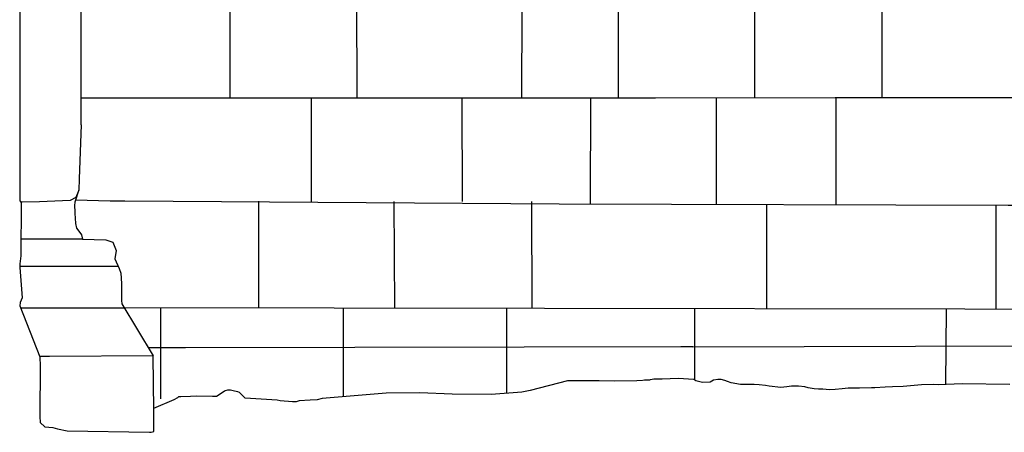
# Model space of a CAD drawing. Extents: x -2213.8 to -2171.7, y 16.3 to 46.
# Drawn here: x -2198.4 to -2196.1, y 22.3 to 23.2 of the extents above; entities that cross this region are included whole.
import ezdxf

# ---------------------------------------------------------------- set-up
doc = ezdxf.new("R2010")
doc.units = 0
doc.header["$LTSCALE"] = 10
doc.header["$MEASUREMENT"] = 0
for name, pattern in [('SOLID_LINE', [10, 10, 0]), ('XMAP-LINE-3', [10, 10, 0]), ('XMAP-LINE-8', [10, 10, 0])]:
    doc.linetypes.add(name, pattern=pattern)
for name, color, linetype in [('ASHLAR', 3, 'XMAP-LINE-3'), ('MAJOR_DETAIL', 1, 'CONTINUOUS'), ('MINOR_DETAIL', 40, 'XMAP-LINE-8'), ('OUTLINE', 7, 'SOLID_LINE')]:
    doc.layers.add(name, color=color, linetype=linetype)

msp = doc.modelspace()

# ---------------------------------------------------------------- linework, layer by layer
at = {"layer": 'ASHLAR', "color": 3, "linetype": 'XMAP-LINE-3'}
for points in [[(-2197.8877, 23.3047, 4976.3349), (-2197.8878, 23.3018, 4976.3342), (-2197.8877, 23.0416, 4976.3232)], [(-2197.5964, 23.0417, 4976.3276), (-2197.597, 23.2776, 4976.3493), (-2197.5915, 23.2835, 4976.3505), (-2197.5878, 23.2909, 4976.3519), (-2197.5852, 23.3052, 4976.3562)], [(-2196.9989, 23.0418, 4976.3369), (-2196.9995, 23.3121, 4976.3384)], [(-2196.6874, 23.0419, 4976.3405), (-2196.6872, 23.311, 4976.3349)], [(-2196.3962, 23.0421, 4976.3367), (-2196.3964, 23.2942, 4976.3302)], [(-2197.2202, 23.0418, 4976.3329), (-2197.2197, 23.2463, 4976.337)], [(-2198.2274, 23.0417, 4976.3471), (-2198.1446, 23.0416, 4976.3389), (-2198.1446, 23.0416, 4976.3389)], [(-2198.1446, 23.0416, 4976.3389), (-2198.1408, 23.0416, 4976.3388), (-2197.8877, 23.0416, 4976.3234)], [(-2197.8877, 23.0416, 4976.3234), (-2196.915, 23.0419, 4976.3373), (-2196.5042, 23.042, 4976.3432)], [(-2197.7012, 22.8049, 4976.3506), (-2197.7009, 23.0418, 4976.326)], [(-2197.3556, 22.805, 4976.35), (-2197.3563, 23.0417, 4976.3429)], [(-2197.0629, 22.7989, 4976.3492), (-2197.0628, 23.0418, 4976.3352)], [(-2196.7761, 23.0419, 4976.3393), (-2196.7759, 22.798, 4976.3478)], [(-2196.5042, 23.042, 4976.3432), (-2196.2392, 23.0423, 4976.3272), (-2195.9189, 23.0426, 4976.308)], [(-2196.5023, 23.042, 4976.3431), (-2196.5021, 22.7972, 4976.3515)], [(-2198.1272, 22.806, 4976.3515), (-2198.1612, 22.8057, 4976.3494), (-2198.2399, 22.8084, 4976.3437)], [(-2195.1548, 22.7957, 4976.4196), (-2195.9363, 22.7958, 4976.441), (-2195.9449, 22.796, 4976.4413), (-2196.1084, 22.796, 4976.4455), (-2197.135, 22.7991, 4976.4507), (-2198.1272, 22.806, 4976.3515)], [(-2197.821, 22.562, 4976.3564), (-2197.821, 22.8059, 4976.3509)], [(-2197.5107, 22.5615, 4976.3555), (-2197.5116, 22.8052, 4976.3503)], [(-2197.1966, 22.5609, 4976.3546), (-2197.1975, 22.8048, 4976.3497)], [(-2196.661, 22.7977, 4976.3472), (-2196.661, 22.56, 4976.353)], [(-2196.1361, 22.5591, 4976.3522), (-2196.1361, 22.7961, 4976.3445)], [(-2198.0456, 22.5624, 4976.3263), (-2198.0456, 22.3545, 4976.5183), (-2198.0456, 22.3545, 4976.5183)], [(-2197.6283, 22.5617, 4976.3241), (-2197.6283, 22.3592, 4976.4677)], [(-2197.2553, 22.561, 4976.3221), (-2197.2553, 22.368, 4976.4223), (-2197.2553, 22.3674, 4976.4237)], [(-2196.8255, 22.5603, 4976.3198), (-2196.8255, 22.3987, 4976.4465)], [(-2196.2505, 22.5593, 4976.3168), (-2196.2516, 22.3874, 4976.4354)]]:
    msp.add_polyline3d(points, dxfattribs=at)
at = {"layer": 'MAJOR_DETAIL', "color": 1, "linetype": 'Continuous'}
for points in [[(-2198.2275, 22.9796, 4976.4129), (-2198.226, 25.7611, 4976.3958), (-2198.2226, 25.9007, 4976.4036), (-2198.228, 25.9116, 4976.3932), (-2198.2487, 25.93, 4976.4889), (-2198.263, 25.9362, 4976.4906), (-2198.2712, 25.94, 4976.4917), (-2198.2935, 25.9525, 4976.4868), (-2198.3064, 25.9598, 4976.4866), (-2198.3111, 25.9635, 4976.4857), (-2198.3236, 25.971, 4976.4861), (-2198.3278, 25.973, 4976.4866), (-2198.3309, 25.9744, 4976.4427), (-2198.3315, 25.9746, 4976.487), (-2198.3326, 25.9746, 4976.4427), (-2198.3348, 25.9731, 4976.4427), (-2198.3354, 25.9732, 4976.4868), (-2198.3365, 25.9731, 4976.4427), (-2198.3593, 25.9784, 4976.4427), (-2198.3606, 25.9788, 4976.4427), (-2198.3614, 25.9788, 4976.4428), (-2198.3625, 25.978, 4976.4427), (-2198.3643, 25.9771, 4976.439), (-2198.3678, 25.9643, 4976.4249)], [(-2198.2275, 22.9796, 4976.4129), (-2198.232, 22.8565, 4976.4019)], [(-2198.232, 22.8565, 4976.4019), (-2198.233, 22.831, 4976.3958)], [(-2198.233, 22.831, 4976.3958), (-2198.2398, 22.8138, 4976.431), (-2198.2522, 22.8074, 4976.4629), (-2198.3229, 22.8041, 4976.4662), (-2198.3608, 22.8032, 4976.4593), (-2198.3654, 22.8041, 4976.4554)], [(-2198.233, 22.8319, 4976.396), (-2198.2414, 22.8034, 4976.3631), (-2198.2424, 22.7955, 4976.3615), (-2198.2423, 22.7915, 4976.3606), (-2198.242, 22.7857, 4976.3594), (-2198.2415, 22.7774, 4976.3576), (-2198.2407, 22.7668, 4976.3553), (-2198.2404, 22.7547, 4976.3527), (-2198.2381, 22.7443, 4976.3504), (-2198.2348, 22.7405, 4976.3495), (-2198.2267, 22.7292, 4976.3556), (-2198.2243, 22.7193, 4976.3559), (-2198.1708, 22.7174, 4976.3511), (-2198.1548, 22.7118, 4976.353), (-2198.1471, 22.6932, 4976.3511), (-2198.1507, 22.6738, 4976.5757), (-2198.1403, 22.6521, 4976.5675), (-2198.1368, 22.6411, 4976.565), (-2198.1352, 22.6179, 4976.56), (-2198.1348, 22.5769, 4976.542)], [(-2198.1348, 22.5787, 4976.5428), (-2198.1345, 22.5711, 4976.5459), (-2198.0631, 22.4531, 4976.601)], [(-2198.366, 22.5626, 4976.5897), (-2198.1294, 22.5626, 4976.5404)], [(-2195.2463, 22.5576, 4976.5653), (-2198.1294, 22.5626, 4976.3267)], [(-2198.0627, 22.4522, 4976.6006), (-2198.0627, 22.4531, 4976.601)], [(-2198.0615, 22.3297, 4976.5411), (-2198.0627, 22.4522, 4976.6006)], [(-2196.9401, 22.398, 4976.4449), (-2196.9271, 22.3977, 4976.4498)]]:
    msp.add_polyline3d(points, dxfattribs=at)
at = {"layer": 'MINOR_DETAIL', "color": 40, "linetype": 'XMAP-LINE-8'}
for points in [[(-2198.2243, 22.7193, 4976.3559), (-2198.365, 22.7193, 4976.3483)], [(-2198.1425, 22.6569, 4976.5753), (-2198.3671, 22.6569, 4976.5677)], [(-2197.991, 22.4709, 4976.4332), (-2198.0738, 22.4708, 4976.4256)], [(-2196.8292, 22.4734, 4976.4207), (-2196.8292, 22.4734, 4976.4207), (-2196.857, 22.4736, 4976.4214), (-2197.215, 22.4723, 4976.4258), (-2197.989, 22.4708, 4976.4335), (-2197.991, 22.4709, 4976.4332)], [(-2196.8292, 22.4734, 4976.4207), (-2195.3168, 22.4783, 4976.375)], [(-2198.0627, 22.4522, 4976.6006), (-2198.0627, 22.4531, 4976.601), (-2198.3, 22.4514, 4976.589), (-2198.3132, 22.4513, 4976.5315), (-2198.3215, 22.4513, 4976.5315)]]:
    msp.add_polyline3d(points, dxfattribs=at)
at = {"layer": 'OUTLINE', "color": 7, "linetype": 'SOLID_LINE'}
for points in [[(-2198.3669, 25.0113, 4976.4495), (-2198.3672, 22.8064, 4976.4619), (-2198.3644, 22.8027, 4976.4553)], [(-2198.3643, 22.8029, 4976.4553), (-2198.3653, 22.6812, 4976.472), (-2198.3672, 22.663, 4976.539), (-2198.3671, 22.6547, 4976.5779), (-2198.3618, 22.5849, 4976.5995), (-2198.3667, 22.5744, 4976.5935), (-2198.3678, 22.5672, 4976.592), (-2198.3218, 22.4501, 4976.5315)], [(-2198.3215, 22.4513, 4976.5315), (-2198.3218, 22.4513, 4976.5315), (-2198.3218, 22.4475, 4976.5314), (-2198.3209, 22.4322, 4976.5313), (-2198.322, 22.3144, 4976.522), (-2198.321, 22.3004, 4976.519), (-2198.3101, 22.2906, 4976.5162), (-2198.2924, 22.289, 4976.5154), (-2198.2866, 22.2873, 4976.5156), (-2198.2814, 22.2859, 4976.5155), (-2198.2595, 22.2816, 4976.5267), (-2198.0712, 22.2783, 4976.5222), (-2198.0674, 22.2782, 4976.5221), (-2198.0611, 22.2799, 4976.517), (-2198.0615, 22.3297, 4976.5411)], [(-2196.105, 22.3875, 4976.4303), (-2196.2135, 22.3886, 4976.4343), (-2196.2683, 22.3869, 4976.4358), (-2196.2791, 22.3873, 4976.4363), (-2196.3065, 22.3868, 4976.4338), (-2196.3484, 22.3831, 4976.4308), (-2196.3728, 22.382, 4976.4312), (-2196.39, 22.3809, 4976.4314), (-2196.413, 22.3799, 4976.4318), (-2196.4211, 22.3797, 4976.4319), (-2196.448, 22.3792, 4976.4325), (-2196.4607, 22.3792, 4976.4328), (-2196.4743, 22.3786, 4976.4331), (-2196.4877, 22.3771, 4976.4331), (-2196.5043, 22.376, 4976.4333), (-2196.5173, 22.3753, 4976.4335), (-2196.5321, 22.3763, 4976.4341), (-2196.542, 22.3767, 4976.4344), (-2196.5522, 22.3774, 4976.4348), (-2196.5656, 22.38, 4976.4357), (-2196.5733, 22.3819, 4976.4364), (-2196.5877, 22.3833, 4976.437), (-2196.604, 22.3832, 4976.4374), (-2196.6147, 22.3823, 4976.4375), (-2196.6285, 22.3803, 4976.4374), (-2196.6547, 22.3835, 4976.4388), (-2196.6632, 22.3849, 4976.4393), (-2196.6777, 22.3866, 4976.4401), (-2196.6893, 22.3873, 4976.4405), (-2196.6937, 22.3874, 4976.4406), (-2196.7202, 22.3873, 4976.4413), (-2196.7417, 22.3909, 4976.4426), (-2196.7499, 22.394, 4976.4435), (-2196.7561, 22.3963, 4976.4442), (-2196.7643, 22.3985, 4976.4449), (-2196.7724, 22.3984, 4976.445), (-2196.7819, 22.3973, 4976.445), (-2196.7899, 22.3929, 4976.4443), (-2196.8073, 22.3917, 4976.4445), (-2196.8228, 22.3958, 4976.4458), (-2196.8268, 22.3986, 4976.4465), (-2196.8627, 22.4007, 4976.4482), (-2196.8991, 22.3995, 4976.4492), (-2196.9188, 22.3992, 4976.4498), (-2196.9309, 22.397, 4976.4498), (-2196.9576, 22.396, 4976.4505), (-2197.0092, 22.395, 4976.452), (-2197.0437, 22.3953, 4976.4533), (-2197.0553, 22.3954, 4976.4537), (-2197.0672, 22.3953, 4976.4541), (-2197.0934, 22.3953, 4976.455), (-2197.1154, 22.3955, 4976.4558), (-2197.2008, 22.3739, 4976.4635), (-2197.2204, 22.37, 4976.4633), (-2197.2903, 22.3645, 4976.4755), (-2197.3794, 22.3651, 4976.4783), (-2197.4529, 22.3681, 4976.4839), (-2197.5304, 22.3676, 4976.485), (-2197.6768, 22.3557, 4976.4603), (-2197.6878, 22.3523, 4976.4598), (-2197.7042, 22.3513, 4976.46), (-2197.7289, 22.3499, 4976.4604), (-2197.7356, 22.3477, 4976.4601), (-2197.7445, 22.3481, 4976.4604), (-2197.7727, 22.3499, 4976.4615), (-2197.7797, 22.3514, 4976.462), (-2197.8526, 22.3561, 4976.4649), (-2197.8651, 22.3691, 4976.4921), (-2197.8695, 22.3707, 4976.4925), (-2197.8771, 22.3723, 4976.4927), (-2197.886, 22.3747, 4976.4934), (-2197.893, 22.3744, 4976.4932), (-2197.8981, 22.3731, 4976.493), (-2197.9007, 22.371, 4976.4926), (-2197.9181, 22.3598, 4976.4653), (-2197.927, 22.36, 4976.4655), (-2197.9639, 22.3603, 4976.4665), (-2197.9773, 22.3596, 4976.4667), (-2197.9992, 22.3594, 4976.4673), (-2198.0047, 22.3588, 4976.4677), (-2198.0074, 22.3568, 4976.4673), (-2198.0158, 22.3521, 4976.4665), (-2198.0616, 22.3328, 4976.4899)]]:
    msp.add_polyline3d(points, dxfattribs=at)

doc.saveas('drawing.dxf')
